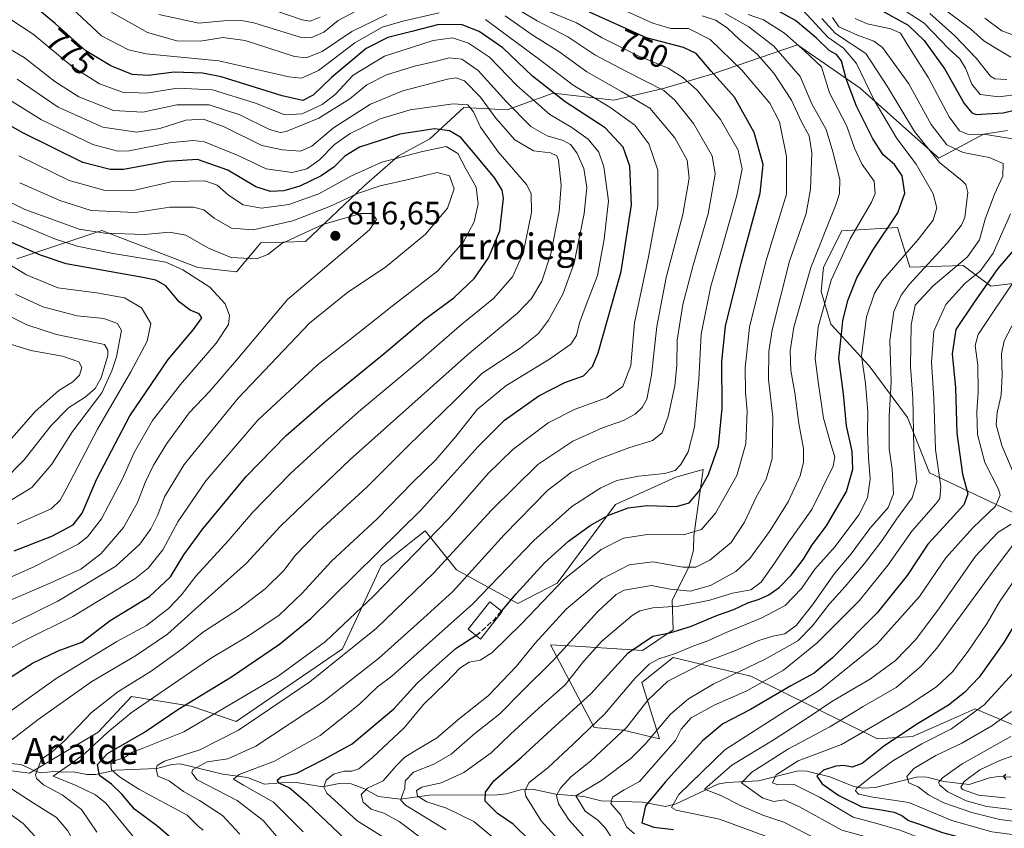
# Model space of a CAD drawing. Units: metres. Extents: x 593204 to 596627, y 4773024 to 4775384.
# Drawn here: x 595107 to 595412, y 4773151 to 4773401 of the extents above; entities that cross this region are included whole.
import ezdxf
from ezdxf.enums import TextEntityAlignment as Align

# ---------------------------------------------------------------- set-up
doc = ezdxf.new("R2010")
doc.units = ezdxf.units.M
doc.header["$MEASUREMENT"] = 0
doc.linetypes.add('DGN Style 3', pattern=[2.307223, 1.648017, -0.659207])
for name, color, linetype, lineweight in [('Arbolado forestal CxS', 92, 'Continuous', 0), ('Corriente natural lineal', 142, 'Continuous', 13), ('Curva de nivel maestra', 30, 'Continuous', 30), ('Curva de nivel maestra oculto', 30, 'DGN Style 3', 30), ('Curva de nivel normal', 30, 'Continuous', 0), ('Edificación Cxs', 1, 'Continuous', 13), ('Punto de cota en terreno', 7, 'Continuous', 0), ('Rótulo de curva de nivel directora', 7, 'Continuous', 0), ('Rótulo de punto de cota en terreno', 7, 'Continuous', 0), ('Texto cartográfico', 7, 'Continuous', 0)]:
    doc.layers.add(name, color=color, linetype=linetype, lineweight=lineweight)
doc.styles.add('Style-Arial', font='txt')

# ---------------------------------------------------------------- blocks, each defined once
blk = doc.blocks.new('5PATER')
at = {"layer": 'Punto de cota en terreno', "linetype": 'Continuous', "lineweight": 0}
h = blk.add_hatch(color=51, dxfattribs=at)
edge = h.paths.add_edge_path()
edge.add_ellipse((0, 0), major_axis=(-0.11, -0.111), ratio=0.999422, start_angle=0, end_angle=360)

msp = doc.modelspace()

# ---------------------------------------------------------------- linework, layer by layer
at = {"layer": 'Arbolado forestal CxS', "color": 92, "linetype": 'Continuous', "lineweight": 0}
for points in [[(595419.5929, 4773363.1603, 706.3693), (595405.3909, 4773365.4025, 702.644), (595391.6011, 4773357.9889, 713.0626), (595367.2693, 4773379.6039, 721.8861), (595347.8349, 4773393.0581, 731.0047), (595321.6729, 4773384.0883, 749.5889), (595306.7233, 4773379.6031, 759.8889), (595291.0261, 4773375.8657, 767.1733), (595272.3393, 4773378.1079, 774.1049), (595258.1371, 4773372.8753, 785.9178), (595244.6823, 4773373.6227, 795.2129), (595234.2175, 4773363.9055, 800.9147), (595224.5003, 4773358.6731, 803.411), (595213.7745, 4773349.2857, 807.1397), (595195.6925, 4773332.1545, 815.2074), (595181.8937, 4773331.7637, 811.5896), (595174.4189, 4773322.7941, 815.8315), (595162.4839, 4773324.2035, 817.9175), (595132.7595, 4773335.6409, 812.7369), (595106.5369, 4773326.8835, 826.4734)], [(595106.5369, 4773326.8835, 826.4734), (595132.7595, 4773335.6409, 812.7369), (595162.4839, 4773324.2035, 817.9175), (595174.4189, 4773322.7941, 815.8315), (595181.8937, 4773331.7637, 811.5896), (595195.6925, 4773332.1545, 815.2074), (595213.7745, 4773349.2857, 807.1397), (595224.5003, 4773358.6731, 803.411), (595234.2175, 4773363.9055, 800.9147), (595244.6823, 4773373.6227, 795.2129), (595258.1371, 4773372.8753, 785.9178), (595272.3393, 4773378.1079, 774.1049), (595291.0261, 4773375.8657, 767.1733), (595306.7233, 4773379.6031, 759.8889), (595321.6729, 4773384.0883, 749.5889), (595347.8349, 4773393.0581, 731.0047), (595367.2693, 4773379.6039, 721.8861), (595391.6011, 4773357.9889, 713.0626), (595405.3909, 4773365.4025, 702.644), (595419.5929, 4773363.1603, 706.3693)], [(595419.5929, 4773363.1603, 706.3693), (595405.3909, 4773365.4025, 702.644), (595391.6011, 4773357.9889, 713.0626), (595367.2693, 4773379.6039, 721.8861), (595347.8349, 4773393.0581, 731.0047), (595321.6729, 4773384.0883, 749.5889), (595306.7233, 4773379.6031, 759.8889), (595291.0261, 4773375.8657, 767.1733), (595272.3393, 4773378.1079, 774.1049), (595258.1371, 4773372.8753, 785.9178), (595244.6823, 4773373.6227, 795.2129), (595234.2175, 4773363.9055, 800.9147), (595224.5003, 4773358.6731, 803.411), (595213.7745, 4773349.2857, 807.1397), (595195.6925, 4773332.1545, 815.2074), (595181.8937, 4773331.7637, 811.5896), (595174.4189, 4773322.7941, 815.8315), (595162.4839, 4773324.2035, 817.9175), (595132.7595, 4773335.6409, 812.7369), (595106.5369, 4773326.8835, 826.4734)], [(595415.1527, 4773248.0357, 692.2845), (595388.6273, 4773260.6473, 707.3974), (595381.8963, 4773277.7833, 712.143), (595370.0585, 4773293.7909, 719.0206), (595358.1713, 4773306.6589, 728.6836), (595355.1487, 4773316.7877, 732.3059), (595355.9015, 4773324.3075, 733.3187), (595361.6205, 4773335.4907, 733.298), (595378.7529, 4773336.5617, 725.0363), (595382.6227, 4773324.2569, 718.6913), (595399.0963, 4773324.7773, 710.9084), (595407.6621, 4773318.3493, 700.6453), (595473.6371, 4773326.3391, 665.1987)], [(595473.6371, 4773326.3391, 665.1987), (595407.6621, 4773318.3493, 700.6453), (595399.0963, 4773324.7773, 710.9084), (595382.6227, 4773324.2569, 718.6913), (595378.7529, 4773336.5617, 725.0363), (595361.6205, 4773335.4907, 733.298), (595355.9015, 4773324.3075, 733.3187), (595355.1487, 4773316.7877, 732.3059), (595358.1713, 4773306.6589, 728.6836), (595370.0585, 4773293.7909, 719.0206), (595381.8963, 4773277.7833, 712.143), (595388.6273, 4773260.6473, 707.3974), (595415.1527, 4773248.0357, 692.2845)], [(595415.1527, 4773248.0357, 692.2845), (595388.6273, 4773260.6473, 707.3974), (595381.8963, 4773277.7833, 712.143), (595370.0585, 4773293.7909, 719.0206), (595358.1713, 4773306.6589, 728.6836), (595355.1487, 4773316.7877, 732.3059), (595355.9015, 4773324.3075, 733.3187), (595361.6205, 4773335.4907, 733.298), (595378.7529, 4773336.5617, 725.0363), (595382.6227, 4773324.2569, 718.6913), (595399.0963, 4773324.7773, 710.9084), (595407.6621, 4773318.3493, 700.6453), (595473.6371, 4773326.3391, 665.1987)], [(595073.5857, 4773172.5379, 796.1437), (595110.4145, 4773167.8315, 785.2784), (595131.6077, 4773180.4857, 782.2914), (595141.9599, 4773191.5315, 783.9761), (595160.3639, 4773188.5501, 775.7144), (595174.2875, 4773183.7981, 768.4091), (595207.1659, 4773206.2773, 768.0245), (595219.1749, 4773231.8535, 774.521), (595228.4653, 4773239.2889, 773.4633), (595232.7335, 4773242.7045, 773.3755), (595242.4173, 4773230.6917, 763.8171), (595261.3987, 4773220.2289, 750.051), (595273.5717, 4773226.5073, 746.9394), (595291.6131, 4773250.8433, 752.5642), (595310.2075, 4773259.3693, 755.1873), (595318.7295, 4773261.6947, 752.9173), (595315.7915, 4773241.1405, 745.7887), (595315.7235, 4773236.7435, 743.5413), (595314.3725, 4773231.7515, 741.0555), (595309.1185, 4773221.2047, 733.6518), (595309.4323, 4773212.0917, 726.8049), (595299.9691, 4773205.7307, 724.6831), (595279.2177, 4773207.0533, 735.3871), (595275.4185, 4773207.2431, 737.3945), (595271.4699, 4773207.4401, 739.2908), (595285.0275, 4773181.8645, 721.3909), (595293.9379, 4773181.0895, 717.0608), (595305.1709, 4773178.3767, 710.0385), (595299.7479, 4773195.8155, 719.6731), (595309.4321, 4773203.5657, 720.8613), (595326.5383, 4773199.4255, 712.6182), (595333.4495, 4773197.7529, 709.5297), (595372.5739, 4773178.3775, 679.1265), (595383.4213, 4773179.1527, 674.5933), (595395.3445, 4773184.4013, 673.8576), (595399.1035, 4773186.0563, 673.4181), (595402.7893, 4773187.6791, 672.7546), (595422.1575, 4773179.5411, 658.6591)], [(595422.1575, 4773179.5411, 658.6591), (595402.7893, 4773187.6791, 672.7546), (595399.1035, 4773186.0563, 673.4181), (595395.3445, 4773184.4013, 673.8576), (595383.4213, 4773179.1527, 674.5933), (595372.5739, 4773178.3775, 679.1265), (595333.4495, 4773197.7529, 709.5297), (595326.5383, 4773199.4255, 712.6182), (595309.4321, 4773203.5657, 720.8613), (595299.7479, 4773195.8155, 719.6731), (595305.1709, 4773178.3767, 710.0385), (595293.9379, 4773181.0895, 717.0608), (595285.0275, 4773181.8645, 721.3909), (595271.4699, 4773207.4401, 739.2908), (595275.4185, 4773207.2431, 737.3945), (595279.2177, 4773207.0533, 735.3871), (595299.9691, 4773205.7307, 724.6831), (595309.4323, 4773212.0917, 726.8049), (595309.1185, 4773221.2047, 733.6518), (595314.3725, 4773231.7515, 741.0555), (595315.7235, 4773236.7435, 743.5413), (595315.7915, 4773241.1405, 745.7887), (595318.7295, 4773261.6947, 752.9173), (595310.2075, 4773259.3693, 755.1873), (595291.6131, 4773250.8433, 752.5642), (595273.5717, 4773226.5073, 746.9394), (595261.3987, 4773220.2289, 750.051), (595242.4173, 4773230.6917, 763.8171), (595232.7335, 4773242.7045, 773.3755), (595228.4653, 4773239.2889, 773.4633), (595219.1749, 4773231.8535, 774.521), (595207.1659, 4773206.2773, 768.0245), (595174.2875, 4773183.7981, 768.4091), (595160.3639, 4773188.5501, 775.7144), (595141.9599, 4773191.5315, 783.9761), (595131.6077, 4773180.4857, 782.2914), (595110.4145, 4773167.8315, 785.2784), (595073.5857, 4773172.5379, 796.1437)], [(595073.5857, 4773172.5379, 796.1437), (595110.4145, 4773167.8315, 785.2784), (595131.6077, 4773180.4857, 782.2914), (595141.9599, 4773191.5315, 783.9761), (595160.3639, 4773188.5501, 775.7144), (595174.2875, 4773183.7981, 768.4091), (595207.1659, 4773206.2773, 768.0245), (595219.1749, 4773231.8535, 774.521), (595228.4653, 4773239.2889, 773.4633), (595232.7335, 4773242.7045, 773.3755), (595242.4173, 4773230.6917, 763.8171), (595261.3987, 4773220.2289, 750.051), (595273.5717, 4773226.5073, 746.9394), (595291.6131, 4773250.8433, 752.5642), (595310.2075, 4773259.3693, 755.1873), (595318.7295, 4773261.6947, 752.9173), (595315.7915, 4773241.1405, 745.7887), (595315.7235, 4773236.7435, 743.5413), (595314.3725, 4773231.7515, 741.0555), (595309.1185, 4773221.2047, 733.6518), (595309.4323, 4773212.0917, 726.8049), (595299.9691, 4773205.7307, 724.6831), (595279.2177, 4773207.0533, 735.3871), (595275.4185, 4773207.2431, 737.3945), (595271.4699, 4773207.4401, 739.2908), (595285.0275, 4773181.8645, 721.3909), (595293.9379, 4773181.0895, 717.0608), (595305.1709, 4773178.3767, 710.0385), (595299.7479, 4773195.8155, 719.6731), (595309.4321, 4773203.5657, 720.8613), (595326.5383, 4773199.4255, 712.6182), (595333.4495, 4773197.7529, 709.5297), (595372.5739, 4773178.3775, 679.1265), (595383.4213, 4773179.1527, 674.5933), (595395.3445, 4773184.4013, 673.8576), (595399.1035, 4773186.0563, 673.4181), (595402.7893, 4773187.6791, 672.7546), (595422.1575, 4773179.5411, 658.6591)]]:
    msp.add_polyline3d(points, dxfattribs=at)
at = {"layer": 'Corriente natural lineal', "color": 142, "linetype": 'Continuous', "lineweight": 13}
msp.add_polyline3d([(595096.1805, 4773171.4685, 789.9489), (595107.8021, 4773170.4497, 786.9609), (595112.4823, 4773168.2955, 784.6891), (595114.0519, 4773167.8851, 783.7947), (595117.9689, 4773168.2829, 782.2611), (595120.9875, 4773168.0545, 781.0031), (595124.0281, 4773168.2427, 779.9874), (595128.1351, 4773167.4145, 777.8948), (595130.9027, 4773167.3509, 776.1105), (595137.1019, 4773168.7065, 771.1995), (595149.8139, 4773169.2413, 766.664), (595154.4637, 4773170.5133, 765.6478), (595157.0141, 4773170.6621, 764.1935), (595170.1769, 4773167.4243, 757.8869), (595177.7775, 4773166.4601, 756.1955), (595183.0743, 4773164.3939, 753.2075), (595188.0783, 4773164.8393, 751.9823), (595192.9511, 4773164.8655, 750.5858), (595201.0147, 4773163.5731, 745.6217), (595206.1729, 4773164.5723, 744.8), (595209.8593, 4773164.5173, 743.9469), (595213.9601, 4773162.9237, 741.7202), (595218.3503, 4773160.5215, 739.5368), (595225.1383, 4773159.7675, 736.2763), (595233.9905, 4773160.9275, 730.7481), (595254.9699, 4773161.1089, 724.2509), (595257.8419, 4773161.4361, 723.0004), (595262.1747, 4773162.6061, 721.2346), (595265.9557, 4773162.8107, 719.6606), (595273.1105, 4773161.3131, 716.3889), (595281.8207, 4773160.5737, 711.3158), (595287.1113, 4773159.2593, 707.9209), (595299.9499, 4773158.7659, 702.0324), (595307.0175, 4773157.4735, 697.5505), (595310.3693, 4773158.2697, 695.8414), (595323.2627, 4773164.3571, 690.3435), (595326.0577, 4773164.8593, 688.7148), (595335.8327, 4773165.4365, 684.1273), (595348.1077, 4773168.4999, 679.0781), (595350.7935, 4773168.3667, 677.6751), (595357.8355, 4773166.6353, 674.7066), (595365.2761, 4773163.6157, 671.9138), (595368.0447, 4773163.1563, 671.0901), (595371.8293, 4773163.3515, 669.6672), (595385.0717, 4773166.6723, 664.8872), (595387.8599, 4773166.5679, 663.5985), (595393.1097, 4773165.2425, 661.1712), (595400.9729, 4773164.2681, 655.9211), (595407.2757, 4773166.3283, 653.6673), (595410.0377, 4773166.7747, 652.8754), (595413.8269, 4773166.5879, 651.6721)], dxfattribs=at)
at = {"layer": 'Curva de nivel maestra', "color": 30, "linetype": 'Continuous', "lineweight": 30, "flags": 128}
for points, elevation in [([(595158.08, 4773144.2401), (595150.11, 4773151.2801), (595142.92, 4773156.6401), (595138.99, 4773161.2801), (595135.76, 4773164.4101), (595132, 4773167.1001), (595131.39, 4773170.4901), (595134.5, 4773173.8301), (595145.95, 4773180.4901), (595156.29, 4773187.5201), (595172.84, 4773197.6101), (595187.71, 4773207.6501), (595197.35, 4773215.6101), (595231.51, 4773249.1801), (595249.11, 4773268.8301), (595257.3, 4773276.9401), (595267.84, 4773284.4701), (595275.88, 4773288.5601), (595281.65, 4773290.6501), (595284.51, 4773293.5501), (595286.28, 4773297.8101), (595293.31, 4773322.9701), (595296.53, 4773343.5201), (595295.99, 4773355.5101), (595293.98, 4773361.3501), (595288.37, 4773367.4001), (595276, 4773375.3701), (595265.94, 4773383.3101), (595256.72, 4773392.0901), (595249.45, 4773397.1501), (595244.15, 4773399.1801), (595237, 4773399.3101), (595228.64, 4773397.1001), (595221.25, 4773395.3401), (595214.55, 4773391.9101), (595203.75, 4773382.9401), (595198.11, 4773377.4501), (595194.95, 4773375.8501), (595188.54, 4773377.2201), (595169.62, 4773383.1501), (595163.86, 4773384.2301), (595155.17, 4773384.5401), (595147.14, 4773383.5001), (595142.15, 4773383.8501), (595135.54, 4773386.4901), (595127.83, 4773391.2101), (595118.32, 4773399.6701), (595105.63, 4773410.2201)], 775), ([(595370.08, 4773405.7201), (595382.08, 4773399.1301), (595387.04, 4773394.3401), (595393.41, 4773385.5401), (595399.36, 4773374.9101), (595401.72, 4773371.9501), (595403.12, 4773371.4901), (595411.45, 4773371.9801), (595423.97, 4773374.9701)], 700), ([(595270.12, 4773142.0501), (595259.91, 4773152.0501), (595255.15, 4773155.3501), (595251.3, 4773159.1001), (595251.42, 4773161.9101), (595254, 4773165.3601), (595262.39, 4773172.6501), (595271.87, 4773181.4101), (595283.92, 4773192.3401), (595295.46, 4773204.9501), (595303.12, 4773210.1701), (595308.41, 4773211.1701), (595314.8, 4773213.0901), (595323.12, 4773216.6201), (595328.22, 4773218.4201), (595332.51, 4773220.4701), (595336.02, 4773221.5601), (595339.01, 4773222.9401), (595342.2, 4773225.2501), (595345.9, 4773229.0601), (595349.73, 4773233.9701), (595352.45, 4773238.4301), (595356.79, 4773244.2601), (595362.97, 4773254.9001), (595365.02, 4773261.7801), (595364.77, 4773267.3401), (595363.03, 4773275.1501), (595362.07, 4773285.1301), (595360.68, 4773296.0001), (595361.45, 4773303.5701), (595361.92, 4773307.6201), (595363.46, 4773313.9201), (595366.26, 4773320.9301), (595371.18, 4773329.4901), (595378.92, 4773341.0701), (595381, 4773347.2001), (595380.18, 4773352.5501), (595377.84, 4773355.9901), (595374.4, 4773359.0101), (595371.14, 4773363.9501), (595366.06, 4773374.1001), (595362.88, 4773382.4901), (595361.44, 4773388.0601), (595359.97, 4773390.0601), (595357.63, 4773391.2301), (595353.67, 4773395.1901), (595347.24, 4773400.5401), (595340.1, 4773404.4201)], 725), ([(595256.4055, 4773217.9429), (595260.85, 4773223.2901), (595269.6, 4773232.8001), (595277.01, 4773239.4801), (595283.78, 4773244.4001), (595289.25, 4773247.5001), (595295.55, 4773249.8701), (595301.41, 4773250.5501), (595310.44, 4773250.2701), (595314.35, 4773251.4101), (595317.36, 4773254.9201), (595320.32, 4773260.1501), (595323.48, 4773269.0201), (595324.59, 4773280.6301), (595324.44, 4773295.0701), (595325.64, 4773305.9901), (595330.4, 4773325.5401), (595336.32, 4773347.1301), (595337.29, 4773355.9801), (595334.47, 4773365.8901), (595328.42, 4773376.7901), (595321.14, 4773384.8901), (595316.52, 4773390.3001), (595312.58, 4773392.1901), (595301.15, 4773395.2101), (595283.55, 4773403.1701)], 750), ([(595099.84, 4773194.4501), (595111.32, 4773201.8201), (595119.3, 4773205.6201), (595126.58, 4773208.3001), (595135.38, 4773214.9801), (595147.54, 4773222.3901), (595153.98, 4773228.5001), (595158.08, 4773235.2801), (595163.97, 4773243.3001), (595177.44, 4773259.5101), (595189.76, 4773272.1601), (595201.64, 4773282.5201), (595220.11, 4773297.6101), (595232.59, 4773308.1801), (595241.6, 4773314.8201), (595247.95, 4773320.8201), (595252.29, 4773327.1501), (595255.81, 4773335.4901), (595257.01, 4773345.6101), (595256.54, 4773348.0401), (595254.33, 4773351.7601), (595248.75, 4773358.4501), (595243.81, 4773364.4101), (595240.25, 4773366.4401), (595235.59, 4773367.0601), (595224.88, 4773365.3701), (595212.49, 4773361.3301), (595207.92, 4773358.6401), (595204.47, 4773355.1901), (595200.54, 4773352.4901), (595194.04, 4773349.3001), (595189.05, 4773347.8601), (595184.93, 4773347.6301), (595180.38, 4773349.1601), (595171.7, 4773354.2801), (595162.38, 4773357.5401), (595152.88, 4773356.9101), (595139.5, 4773354.4301), (595135.36, 4773354.4701), (595126.88, 4773356.6601), (595108.31, 4773365.7801), (595083.14, 4773380.0801)], 800), ([(595105.64, 4773236.5501), (595117.3, 4773241.0901), (595123.94, 4773244.5501), (595126.64, 4773248.1501), (595131.26, 4773258.8201), (595141.38, 4773278.2501), (595153.27, 4773295.7201), (595161.14, 4773304.9501), (595163.71, 4773308.5801), (595162.84, 4773309.8801), (595160.04, 4773310.9301), (595156.65, 4773313.5501), (595152.59, 4773318.4501), (595149.42, 4773320.2801), (595145.45, 4773321.0201), (595121.79, 4773325.2701), (595113.79, 4773327.9401), (595095.92, 4773335.8601)], 825), ([(595415.54, 4773330.5401), (595409.79, 4773323.8201), (595402.52, 4773313.4901), (595396.79, 4773305.0201), (595395.7, 4773297.4601), (595396.72, 4773286.9801), (595397.16, 4773272.9801), (595398.92, 4773260.3001), (595400.49, 4773254.1701), (595399.26, 4773250.7801), (595394.12, 4773245.0501), (595388.12, 4773238.6101), (595381.79, 4773228.9401), (595372.45, 4773217.3901), (595358.72, 4773203.4501), (595353.04, 4773198.6701), (595345.79, 4773194.8301), (595333.3, 4773187.4201), (595324.79, 4773183.0401), (595318.45, 4773177.7801), (595306.91, 4773164.9901), (595300.83, 4773157.6501), (595299.73, 4773152.4301), (595303.47, 4773151.0401), (595309.51, 4773150.3701)], 700), ([(595420.41, 4773222.7501), (595411.66, 4773208.1901), (595404, 4773197.4701), (595399.48, 4773192.6901), (595394.58, 4773188.8301), (595385.01, 4773183.0801), (595374.59, 4773176.1601), (595367.89, 4773170.8001), (595364.73, 4773169.6801), (595362.23, 4773170.1201), (595359.7, 4773169.9401), (595355.95, 4773168.7001), (595353.83, 4773166.8201), (595355.46, 4773164.5001), (595360.61, 4773160.8501), (595367.74, 4773157.3901), (595373.77, 4773156.4401), (595377.8, 4773155.7201), (595380.17, 4773154.6801), (595382.19, 4773153.1901), (595384.94, 4773152.1901), (595392.67, 4773149.3901), (595406.59, 4773145.7401), (595416.68, 4773144.2001)], 675), ([(595209.84, 4773145.5701), (595196.46, 4773158.2901), (595190.69, 4773163.2701), (595187.59, 4773164.7301), (595187, 4773165.6601), (595188.19, 4773166.6101), (595193.02, 4773167.8101), (595201.52, 4773172.1501), (595210.17, 4773176.8201), (595223.03, 4773187.6801), (595230.27, 4773195.6001), (595236.18, 4773201.0201), (595242.34, 4773206.4901), (595248.4425, 4773210.3849)], 750), ([(595412.38, 4773165.8701), (595411.57, 4773166.8601), (595412.33, 4773167.4801)], 650)]:
    msp.add_lwpolyline(points, dxfattribs=dict(at, elevation=elevation))
at = {"layer": 'Curva de nivel maestra oculto', "color": 30, "linetype": 'DGN Style 3', "lineweight": 30, "elevation": 750, "flags": 128}
msp.add_lwpolyline([(595248.4425, 4773210.3849), (595249.14, 4773210.8301), (595254.4, 4773215.5301), (595256.4055, 4773217.9429)], dxfattribs=at)
at = {"layer": 'Curva de nivel normal', "color": 30, "linetype": 'Continuous', "lineweight": 0, "flags": 128}
for points, elevation in [([(595187.94, 4773146.98), (595182.63, 4773153.16), (595174.59, 4773159.29), (595162.28, 4773165.75), (595160.57, 4773167.92), (595160.77, 4773168.86), (595165.29, 4773171.28), (595171.72, 4773172.2), (595180.42, 4773176.14), (595201.27, 4773189.92), (595218.3, 4773203.23), (595232.25, 4773215.75), (595241.28, 4773223.98), (595257.15, 4773241.51), (595270.64, 4773255.26), (595277.95, 4773260.88), (595286.3, 4773264.92), (595295.67, 4773268.4), (595303.02, 4773270.7), (595306.03, 4773273.06), (595307.88, 4773278.13), (595309.95, 4773287.58), (595310.57, 4773293.91), (595310.7, 4773301.69), (595312.46, 4773312.67), (595315.57, 4773324.9), (595320.21, 4773340.8), (595322.43, 4773353), (595321.46, 4773358.71), (595315.7, 4773368.73), (595309.97, 4773375.92), (595306.54, 4773378.91), (595294.83, 4773384.86), (595285.2, 4773389.9), (595276.84, 4773395.54), (595267.39, 4773400.45), (595257.26, 4773406.4)], 760), ([(595288.71, 4773406.18), (595303.11, 4773399.69), (595308.7, 4773398.1), (595314.12, 4773398.04), (595320.89, 4773394.68), (595330.62, 4773385.18), (595339.27, 4773374.97), (595342.31, 4773369.21), (595344.43, 4773358.51), (595344.5, 4773346.82), (595338.07, 4773325.97), (595333.06, 4773305.68), (595331.66, 4773293.16), (595331.76, 4773285.54), (595332.26, 4773279.71), (595331.93, 4773269.63), (595329.09, 4773259.79), (595322.56, 4773248.22), (595318.23, 4773243.11), (595312.6, 4773241.45), (595301.47, 4773241.58), (595294.07, 4773240.5), (595287.11, 4773237), (595275.72, 4773227.76), (595262.51, 4773213.97), (595253.38, 4773205), (595249.79, 4773202.73), (595246.36, 4773202.07), (595243.42, 4773200.3), (595239.22, 4773195.77), (595232.18, 4773189.06), (595226.2, 4773181.82), (595216.37, 4773172.5), (595212.19, 4773169.1), (595210.1, 4773168.39), (595207.7, 4773168.42), (595204.43, 4773167.48), (595202.09, 4773165.66), (595201.39, 4773163.47), (595202.35, 4773161.57), (595211.76, 4773153.09), (595221.78, 4773146.74)], 745), ([(595391.54, 4773405.24), (595401.33, 4773397.98), (595405.46, 4773394.31), (595408.64, 4773392.28), (595413.84, 4773389.19)], 685), ([(595142.98, 4773147.62), (595134, 4773158.48), (595130.78, 4773161.08), (595124.79, 4773163.95), (595117.71, 4773166.82), (595123.19, 4773170.65), (595127.54, 4773173.82), (595134.61, 4773180.49), (595141.87, 4773186.44), (595150.42, 4773192.29), (595166.33, 4773203.29), (595178.09, 4773210.24), (595187.55, 4773216.68), (595194.76, 4773223.43), (595203.66, 4773233.25), (595217.88, 4773246.43), (595228.94, 4773257.76), (595236.04, 4773264.72), (595242.22, 4773271.92), (595248.84, 4773280.29), (595257.72, 4773287.55), (595271.2, 4773295.84), (595277.74, 4773300.49), (595279.55, 4773303.17), (595280.43, 4773307.05), (595282.55, 4773312.63), (595286.07, 4773321.65), (595288.08, 4773332.9), (595289.43, 4773344.82), (595288.03, 4773355.27), (595286.4, 4773359.82), (595283.16, 4773363.86), (595278.12, 4773367.49), (595271.24, 4773371.51), (595266.21, 4773375.86), (595261.07, 4773380.46), (595252.6, 4773389.16), (595246.18, 4773393.53), (595241.2, 4773395.15), (595235.22, 4773394.37), (595220.12, 4773389.51), (595210.5, 4773383.64), (595204.9, 4773377.66), (595200.89, 4773374.55), (595194.72, 4773371.7), (595189.33, 4773371.33), (595180.29, 4773374.94), (595167, 4773379.09), (595156.12, 4773379.64), (595146.63, 4773378.1), (595139.17, 4773378.34), (595132, 4773381), (595123.57, 4773386.28), (595111.59, 4773396.32), (595098.26, 4773404.97)], 780), ([(595237.1, 4773402.95), (595225.79, 4773400.3), (595219.41, 4773398.52), (595210.96, 4773393.65), (595199.75, 4773385.04), (595194.46, 4773382.72), (595190.56, 4773383.16), (595168.93, 4773388.08), (595146.52, 4773390.25), (595141.01, 4773391.51), (595132.62, 4773395.8), (595123.55, 4773404.28)], 770), ([(595220.88, 4773402.45), (595210.12, 4773397.18), (595200.92, 4773391.01), (595195.91, 4773389.04), (595192.32, 4773389.39), (595177.05, 4773394.32), (595170.14, 4773395.32), (595163.24, 4773394.14), (595155.95, 4773394.3), (595146.91, 4773396.84), (595133.93, 4773404.14)], 765), ([(595213.07, 4773404.32), (595205.86, 4773400.56), (595201.45, 4773396.94), (595197.35, 4773395.18), (595194.05, 4773395.36), (595179.79, 4773399.82), (595175.96, 4773400.59), (595170.45, 4773400.47), (595162.79, 4773399.7), (595150.36, 4773402.42)], 760), ([(595194.98, 4773149.68), (595185.89, 4773158.8), (595176.56, 4773164.1), (595173.52, 4773165.93), (595175.28, 4773167.35), (595186.16, 4773171.49), (595200.26, 4773179.39), (595212.47, 4773189.09), (595217.99, 4773194.44), (595222.42, 4773197.78), (595230.3, 4773204.82), (595247.51, 4773220.12), (595266.3, 4773239.72), (595278.12, 4773250.28), (595287.02, 4773256.04), (595292.04, 4773258.24), (595298.68, 4773259.61), (595306.79, 4773260.44), (595310.03, 4773261.38), (595311.78, 4773263.23), (595314.07, 4773267.15), (595316.01, 4773274.74), (595317.36, 4773289.51), (595318.12, 4773303.58), (595321.02, 4773318.41), (595324.58, 4773330.34), (595329.11, 4773346.41), (595330.72, 4773354.65), (595329.48, 4773360.46), (595324.02, 4773369.98), (595316.83, 4773378.97), (595312.46, 4773382.92), (595307.84, 4773385.8), (595298.65, 4773389.64), (595287.45, 4773395.14), (595279.58, 4773399.83), (595271.28, 4773403.2)], 755), ([(595200.24, 4773401.59), (595197.17, 4773400.32), (595194.68, 4773400.76), (595182.64, 4773404.92)], 755), ([(595239.1, 4773150.25), (595226.65, 4773157.93), (595225.25, 4773159.42), (595225.75, 4773161.23), (595226.46, 4773163.03), (595226.54, 4773165.46), (595229.12, 4773168.07), (595235.45, 4773170.58), (595240.79, 4773173.69), (595248.12, 4773180.09), (595255.78, 4773186.09), (595262.57, 4773192.98), (595272.38, 4773202.73), (595286.15, 4773217.8), (595291.82, 4773223.07), (595294.25, 4773224.34), (595302.76, 4773225.86), (595308.53, 4773224.7), (595314.67, 4773224.04), (595320.93, 4773225.81), (595328.84, 4773230.2), (595333.13, 4773234.15), (595339.23, 4773242.49), (595344.99, 4773251.71), (595348.7, 4773259.69), (595349.71, 4773263.97), (595349.71, 4773268.17), (595348.26, 4773275.96), (595347.02, 4773285.39), (595345.84, 4773292.3), (595345.62, 4773298.4), (595346.75, 4773305.66), (595352, 4773324.19), (595359.67, 4773343.56), (595360.87, 4773347.03), (595360.96, 4773351.41), (595358.82, 4773359.98), (595356.77, 4773366.86), (595352.28, 4773374.75), (595348.65, 4773383.28), (595340.54, 4773392.66), (595332.82, 4773398.61), (595325.53, 4773402.69)], 735), ([(595255.19, 4773146.68), (595247.82, 4773152.83), (595239.32, 4773156.98), (595233.29, 4773158.89), (595230.39, 4773160.65), (595230.02, 4773162.39), (595231.72, 4773163.42), (595237.64, 4773164.76), (595244.73, 4773168.03), (595253.12, 4773174.09), (595259.12, 4773179.89), (595267.85, 4773187.89), (595275.98, 4773195.08), (595281.66, 4773202.3), (595287.4, 4773208.62), (595296.79, 4773216.56), (595299.1, 4773217.98), (595303.12, 4773218.92), (595311.12, 4773219.39), (595316.12, 4773220.32), (595320.79, 4773221.26), (595327.79, 4773223.41), (595333.45, 4773224.46), (595336.61, 4773226.87), (595340.8, 4773232.69), (595345.17, 4773239.35), (595352.3, 4773249.28), (595358.94, 4773262.7), (595359.39, 4773265.57), (595358.2, 4773269.53), (595355.86, 4773277.54), (595354.34, 4773288.12), (595353.29, 4773295.99), (595354.27, 4773305.67), (595358.3, 4773320.21), (595364.15, 4773333), (595370.79, 4773344.41), (595371.84, 4773347.03), (595371.62, 4773350.84), (595367.88, 4773355.97), (595365.47, 4773361.03), (595363.1, 4773367.85), (595357.79, 4773378.18), (595355.26, 4773386.19), (595350.14, 4773391.08), (595343.88, 4773396.62), (595337.35, 4773400.73), (595332.64, 4773402.45)], 730), ([(595349.36, 4773403.87), (595357.24, 4773395.43), (595362.06, 4773392.03), (595366.07, 4773387.27), (595371.6, 4773375.87), (595378.62, 4773364.04), (595384.53, 4773356.08), (595389.76, 4773346.94), (595390.93, 4773342.59), (595389.78, 4773338.82), (595385.13, 4773332.86), (595374.11, 4773320.12), (595371.69, 4773316.23), (595369.21, 4773308.94), (595367.69, 4773296.89), (595368.87, 4773288.25), (595369.61, 4773279.48), (595369.47, 4773273.24), (595369.78, 4773265.36), (595370.29, 4773258.74), (595369.54, 4773252.9), (595366.86, 4773247.72), (595359.51, 4773237.9), (595353.25, 4773230.82), (595349.1, 4773224.89), (595344, 4773219.64), (595336.79, 4773215.78), (595325.8, 4773211.32), (595320.12, 4773208.66), (595315.79, 4773207.14), (595310.18, 4773204.74), (595305.03, 4773203.15), (595301.97, 4773201.48), (595297.6, 4773197.03), (595288.24, 4773186.04), (595278.51, 4773176.79), (595270.65, 4773169.46), (595264.88, 4773164.94), (595263.58, 4773162.37), (595263.91, 4773160.64), (595268.62, 4773153), (595275.95, 4773145.04)], 720), ([(595381.12, 4773403.49), (595387, 4773399.7), (595394.57, 4773391.92), (595398.06, 4773388.68), (595399.77, 4773385.78), (595401.73, 4773380.86), (595404.38, 4773377.7), (595410.08, 4773376.9), (595422.66, 4773378.61)], 695), ([(595388.76, 4773402.68), (595396.53, 4773395.8), (595403.11, 4773388.87), (595407.55, 4773383.35), (595408.86, 4773382.51), (595412.59, 4773382.29)], 690), ([(595164.13, 4773150.17), (595162.43, 4773151.46), (595160.82, 4773153.19), (595159.2, 4773154.83), (595144.17, 4773162.87), (595138.2, 4773166.68), (595135.81, 4773168.78), (595135.52, 4773170.61), (595136.66, 4773171.57), (595139.79, 4773172.61), (595142.12, 4773174.25), (595145.28, 4773175.45), (595158.17, 4773180.58), (595187.33, 4773197.82), (595201.92, 4773208.49), (595216.76, 4773222.49), (595229.69, 4773235.82), (595240.01, 4773246.49), (595252.23, 4773260.49), (595259.9, 4773267.92), (595270.82, 4773276.1), (595279.12, 4773280.32), (595288.77, 4773283.82), (595293.86, 4773287.35), (595296.32, 4773293.88), (595297.5, 4773307.08), (595301.8, 4773327.5), (595304.67, 4773343.18), (595304.71, 4773354.31), (595301.94, 4773362.36), (595297.54, 4773368.23), (595289.8, 4773373.74), (595278.53, 4773380.56), (595268.1, 4773388.46), (595256.24, 4773397.3), (595251.42, 4773400.9)], 770), ([(595175.49, 4773148.95), (595170.08, 4773154.67), (595162.94, 4773159.29), (595158.03, 4773162.15), (595153.57, 4773165.46), (595150.12, 4773166.85), (595149.6, 4773169.12), (595149.9, 4773170.11), (595152.19, 4773171.52), (595163.1, 4773175.03), (595175.03, 4773181.08), (595197.1, 4773196), (595217.62, 4773212.53), (595235.46, 4773229.69), (595253.29, 4773249.11), (595267.53, 4773263.22), (595278.43, 4773270.47), (595287.6, 4773274.59), (595294.05, 4773276.85), (595297.72, 4773278.82), (595299.81, 4773280.82), (595301.23, 4773283.49), (595302.7, 4773290.83), (595304.34, 4773305.94), (595307.26, 4773321.11), (595312.4, 4773340.56), (595314.42, 4773351.84), (595313.73, 4773357.32), (595309.89, 4773364.26), (595302.24, 4773373.48), (595293.44, 4773378.63), (595282.7, 4773384.71), (595274.1, 4773391.01), (595265.87, 4773396.09), (595257.49, 4773402)], 765), ([(595233.88, 4773145.92), (595224.7, 4773152.85), (595219.92, 4773155.45), (595216.07, 4773156.7), (595213.6, 4773158.84), (595212.97, 4773161.22), (595214.87, 4773163.18), (595219.78, 4773165.37), (595223.77, 4773170.06), (595226.45, 4773172.69), (595230.45, 4773175.18), (595236.27, 4773178.57), (595243.4, 4773184.67), (595252.27, 4773191.7), (595261.03, 4773200.88), (595266.74, 4773208), (595276.35, 4773218.51), (595287.45, 4773227.87), (595295.79, 4773232.23), (595303.12, 4773233.18), (595312.45, 4773231.54), (595316.46, 4773231.45), (595320.81, 4773233.62), (595327.33, 4773239.09), (595331.44, 4773245.39), (595335.06, 4773253.17), (595338.2, 4773258.7), (595340.07, 4773264.97), (595340.22, 4773277.94), (595338.94, 4773289.49), (595339.04, 4773298.2), (595340.03, 4773304.9), (595345.41, 4773326.16), (595350.58, 4773340.82), (595351.91, 4773348.4), (595352.28, 4773359.6), (595351.42, 4773364.93), (595349.12, 4773369.19), (595346.01, 4773375.88), (595340.52, 4773384.22), (595335.41, 4773390.11), (595330.11, 4773394.47), (595326.08, 4773398.33), (595322.55, 4773400.64), (595318.34, 4773401.98)], 740), ([(595355.41, 4773401.15), (595359.63, 4773396.49), (595368.97, 4773390.34), (595375.62, 4773380.26), (595384.02, 4773366.17), (595391.82, 4773356.68), (595398.79, 4773350.92), (595399.91, 4773349.87), (595400.51, 4773347.37), (595399.6, 4773339.61), (595398.58, 4773337.24), (595394.13, 4773331.72), (595382.34, 4773318.89), (595379.89, 4773315.58), (595377.65, 4773310.54), (595376.46, 4773301.61), (595376.79, 4773288.82), (595376.17, 4773278.23), (595376.16, 4773268.13), (595377.1, 4773261.82), (595377.59, 4773254.15), (595375.92, 4773249.97), (595370.25, 4773243.43), (595364.43, 4773235.64), (595359.35, 4773229.49), (595352.53, 4773219.82), (595347.48, 4773213.44), (595343.96, 4773210.88), (595340.2, 4773210.17), (595335.89, 4773208.84), (595328.68, 4773205.69), (595319.34, 4773202.13), (595307.74, 4773196.25), (595301.61, 4773190.34), (595295.14, 4773181.98), (595283.82, 4773171.45), (595277.81, 4773166.65), (595274.56, 4773163.19), (595273.39, 4773160.83), (595273.92, 4773158.25), (595277.26, 4773153.22), (595282.66, 4773147.24)], 715), ([(595358.73, 4773401.43), (595360.69, 4773398.56), (595366.41, 4773396), (595371.48, 4773394.12), (595374.18, 4773392.22), (595382.27, 4773380.94), (595389.15, 4773368.34), (595394.03, 4773362.14), (595399.12, 4773359.77), (595407.12, 4773358.21), (595411.42, 4773356.34), (595411.37, 4773352.4), (595408.77, 4773346.88), (595405.94, 4773339.16), (595404.12, 4773332.74), (595400.42, 4773327.48), (595389.77, 4773318.46), (595384.22, 4773312.54), (595383.01, 4773306.47), (595382.84, 4773293.4), (595383.52, 4773283.89), (595383.8, 4773267.98), (595384.72, 4773257.83), (595383.3, 4773252.89), (595378.45, 4773246.36), (595373.9, 4773239.59), (595368.58, 4773232.62), (595362.63, 4773225.49), (595357.76, 4773220.11), (595352.48, 4773213.31), (595347.95, 4773208.74), (595337.83, 4773203.03), (595321.81, 4773195.35), (595314.12, 4773190.73), (595308.59, 4773185.99), (595300.79, 4773176.72), (595296.43, 4773172.43), (595287.29, 4773165.52), (595279.33, 4773160.82), (595282.25, 4773156.06), (595286.11, 4773153.29), (595288.5, 4773150.77), (595290.89, 4773147.07)], 710), ([(595365.65, 4773401.21), (595369.42, 4773399.48), (595376.74, 4773397.98), (595379.69, 4773396.66), (595381.78, 4773393.23), (595388.39, 4773382.81), (595394.71, 4773370.78), (595398, 4773366.42), (595400.45, 4773365.41), (595404.79, 4773365.28), (595412.79, 4773366.52)], 705), ([(595417.22, 4773395.04), (595411.07, 4773397.32), (595405.77, 4773401.22)], 680), ([(595131.24, 4773149.56), (595126.45, 4773156.53), (595120.46, 4773161.06), (595114.73, 4773164.15), (595112.59, 4773166.12), (595112.28, 4773167.39), (595114.12, 4773172.07), (595117.42, 4773174.4), (595121.37, 4773177.86), (595129.61, 4773186.51), (595137.73, 4773192.98), (595148.03, 4773199.35), (595157.56, 4773206.2), (595164.2, 4773211.49), (595175, 4773218.49), (595183.23, 4773224.82), (595189.08, 4773230.49), (595192.68, 4773235.15), (595199.75, 4773242.54), (595214.69, 4773256.24), (595227.47, 4773269), (595241.88, 4773283.02), (595250.31, 4773291.38), (595262.16, 4773299.24), (595267.83, 4773303.72), (595270.9, 4773307.92), (595275.3, 4773315.96), (595278.79, 4773325.49), (595281.95, 4773340.86), (595282.72, 4773348.9), (595281.85, 4773354.75), (595279.62, 4773359.66), (595277.69, 4773362.16), (595275.38, 4773363.48), (595270.44, 4773364.91), (595265.37, 4773367.74), (595257.76, 4773375.48), (595249.12, 4773385.07), (595244.12, 4773388.56), (595240.12, 4773389.03), (595235.79, 4773387.89), (595229.45, 4773386.44), (595220.83, 4773383.79), (595214.69, 4773380.65), (595209.47, 4773376.34), (595199.86, 4773370.34), (595189.79, 4773366.25), (595187.89, 4773365.86), (595184.62, 4773366.8), (595175.44, 4773371.35), (595165.95, 4773374.48), (595155.91, 4773374.42), (595145.46, 4773372.18), (595136.37, 4773372.74), (595125.61, 4773376.98), (595118.28, 4773381.65), (595108.78, 4773389.15), (595096.16, 4773396.4)], 785), ([(595104.96, 4773178.05), (595113.04, 4773184.4), (595129.63, 4773196.18), (595143.23, 4773204.07), (595153.12, 4773210.8), (595165.79, 4773222.17), (595177.48, 4773232.74), (595188, 4773244.14), (595209.59, 4773264.82), (595245.88, 4773297.15), (595261.33, 4773310.07), (595265.67, 4773314.62), (595268.84, 4773319.97), (595271.64, 4773328.39), (595274.22, 4773341.54), (595274.78, 4773349.58), (595273.98, 4773357.32), (595273.42, 4773358.69), (595271.47, 4773359.61), (595266.22, 4773360.24), (595260.51, 4773363.6), (595254.55, 4773370.33), (595249.8, 4773376.8), (595244.91, 4773381.94), (595242.25, 4773382.82), (595239.66, 4773382.36), (595225.79, 4773378.82), (595215.85, 4773374.71), (595204.41, 4773367.31), (595197.67, 4773361.65), (595194.23, 4773360.12), (595188.61, 4773360.54), (595182.24, 4773361.92), (595170.61, 4773367.68), (595164.16, 4773370.07), (595158.78, 4773369.74), (595150.7, 4773367.19), (595143.45, 4773365.97), (595133.12, 4773367.61), (595119.24, 4773373.77), (595106.61, 4773382.43)], 790), ([(595103.46, 4773186.24), (595118.63, 4773197.08), (595137.39, 4773208.52), (595146.63, 4773213.47), (595153.4, 4773218.73), (595157.37, 4773222.93), (595161.85, 4773228.68), (595171.79, 4773239.62), (595179.46, 4773248.5), (595191.13, 4773260.46), (595202.7, 4773271.05), (595212.11, 4773279.53), (595231.5, 4773295.76), (595244.09, 4773306.64), (595253.82, 4773314.6), (595259.7, 4773321.29), (595263.03, 4773328.6), (595265.58, 4773341.15), (595265.48, 4773347.03), (595264.09, 4773349.78), (595255.31, 4773359.98), (595249.84, 4773367.6), (595247.66, 4773372.33), (595245.96, 4773374.47), (595241.43, 4773374.73), (595228.06, 4773372.87), (595218.88, 4773370.17), (595209.57, 4773365.56), (595204.75, 4773362.17), (595200.03, 4773357.42), (595196.12, 4773354.64), (595191.58, 4773353.56), (595183.62, 4773354.65), (595175.13, 4773358.7), (595164.47, 4773362.99), (595160.98, 4773363.44), (595153.7, 4773362.69), (595141.18, 4773360.23), (595137.69, 4773360.15), (595130.03, 4773362.25), (595114.1, 4773369.87), (595103.36, 4773376.56)], 795), ([(595097.01, 4773202.23), (595108.9, 4773208.84), (595123.8, 4773216.25), (595142.93, 4773227.84), (595147.05, 4773231.2), (595151.64, 4773236.82), (595156.3, 4773245.49), (595164.92, 4773258.19), (595181.01, 4773276.95), (595199.5, 4773294.11), (595209.64, 4773302.04), (595222.5, 4773312.21), (595236.66, 4773323.11), (595244.62, 4773332.13), (595247.88, 4773338.24), (595249.15, 4773343.9), (595248.47, 4773349.04), (595245.31, 4773354.65), (595242.82, 4773359.39), (595239.21, 4773361.57), (595231.97, 4773360.02), (595219.36, 4773356.76), (595209.73, 4773352.42), (595199.9, 4773346.93), (595190.58, 4773343.62), (595182.18, 4773342.55), (595176.47, 4773343.5), (595171.93, 4773346.52), (595168.4, 4773349.67), (595164.58, 4773350.94), (595154.65, 4773350.8), (595143.01, 4773348.07), (595133.85, 4773347.97), (595122.68, 4773351.05), (595107.13, 4773358.69)], 805), ([(595098.4, 4773210.79), (595119.14, 4773221), (595137.05, 4773231.82), (595144.56, 4773238.59), (595147.93, 4773243.32), (595150.05, 4773247.64), (595152.19, 4773253.26), (595158.24, 4773263.2), (595174.88, 4773283.8), (595196.98, 4773306.95), (595208.79, 4773316.58), (595220.45, 4773324.23), (595232.83, 4773334.49), (595239.67, 4773342.54), (595241.73, 4773348.53), (595240.24, 4773352.56), (595236.41, 4773353.53), (595228.02, 4773351.5), (595218.79, 4773349.41), (595211.79, 4773347.04), (595203.45, 4773343.15), (595191.79, 4773338.61), (595179.61, 4773335.77), (595172.88, 4773336.3), (595167.51, 4773339.46), (595164.26, 4773341.96), (595161.12, 4773342.84), (595153.79, 4773342.84), (595143.12, 4773341.12), (595129.46, 4773341.78), (595119.83, 4773344.85), (595107.37, 4773350.33)], 810), ([(595097.99, 4773218.61), (595107.98, 4773222.68), (595117.18, 4773226.77), (595126.27, 4773230.82), (595132.6, 4773235.68), (595139.45, 4773243.75), (595143.79, 4773251.47), (595146.2, 4773257.7), (595148.78, 4773263.02), (595152.87, 4773269.78), (595159.79, 4773279.22), (595166.18, 4773285.94), (595174.37, 4773295.49), (595190.14, 4773314.28), (595206.38, 4773328.02), (595215.48, 4773335.85), (595217.73, 4773339), (595216.51, 4773340.88), (595212.81, 4773340.85), (595201.12, 4773337.48), (595188.38, 4773331.56), (595184.08, 4773328.16), (595180.58, 4773326.8), (595172.74, 4773327.27), (595165.79, 4773330.13), (595158.79, 4773334.15), (595153.65, 4773335.05), (595145.92, 4773334.35), (595133.65, 4773334.74), (595125.79, 4773336.05), (595118.16, 4773338.8), (595109.01, 4773342.08), (595096.31, 4773348.34)], 815), ([(595095.79, 4773224.43), (595111.95, 4773231.72), (595125.44, 4773238.61), (595128.33, 4773240.82), (595132.68, 4773246.44), (595139.14, 4773258.81), (595142.79, 4773266.92), (595148.45, 4773276.8), (595157.12, 4773287.98), (595168.15, 4773300.79), (595171.96, 4773306.52), (595172.2, 4773309.35), (595170.92, 4773312.91), (595166.2, 4773318.06), (595157.78, 4773323.49), (595152.53, 4773325.77), (595136.3, 4773328.48), (595125.16, 4773330.71), (595118.46, 4773332.88), (595096.17, 4773342.25)], 820), ([(595413.68, 4773340.77), (595408.38, 4773328.6), (595404.32, 4773323), (595399.7, 4773319.35), (595393.74, 4773312.7), (595389.97, 4773304.49), (595389.27, 4773294.85), (595390.05, 4773283.61), (595390.58, 4773267.85), (595392.17, 4773256.37), (595391.86, 4773252.76), (595390.65, 4773251.03), (595383.19, 4773242.6), (595375.89, 4773232.22), (595366.91, 4773221.04), (595353.95, 4773208.12), (595343.53, 4773199.67), (595332.17, 4773193.28), (595322.05, 4773188.82), (595315.03, 4773184.89), (595311.89, 4773181.44), (595310.12, 4773177.91), (595298.97, 4773165.16), (595294.27, 4773162.66), (595290.65, 4773160.37), (595290.17, 4773158.38), (595293.21, 4773154.82), (595295.01, 4773151.21), (595297.49, 4773148.99)], 705), ([(595106.63, 4773244.85), (595117.08, 4773249.54), (595119.87, 4773252.22), (595121.65, 4773255.42), (595131.4, 4773274.17), (595141.77, 4773291.94), (595146.75, 4773301.35), (595147.89, 4773306.87), (595145.08, 4773311.68), (595139.79, 4773314.75), (595131.15, 4773316.32), (595119.12, 4773317.9), (595109.45, 4773321.85), (595099.4, 4773327.84)], 830), ([(595419.72, 4773327.14), (595408.66, 4773310.82), (595403.73, 4773303.49), (595402.84, 4773300.09), (595403.58, 4773293.91), (595403.76, 4773285.6), (595403.3, 4773279.52), (595403.52, 4773272.49), (595405.81, 4773263.81), (595410.05, 4773255.65), (595410.54, 4773253.72), (595409.13, 4773250.35), (595402.06, 4773243.61), (595393.76, 4773234.35), (595385.58, 4773222.39), (595372.51, 4773207.8), (595354.92, 4773193.51), (595344.01, 4773186.97), (595325.39, 4773174.97), (595311.2, 4773161.16), (595308.88, 4773157.16), (595310.39, 4773156.29), (595323.72, 4773153.57), (595339.38, 4773147.83)], 695), ([(595101.34, 4773250.12), (595111.12, 4773256.12), (595117.3, 4773263.36), (595123.66, 4773273.49), (595132.74, 4773285.45), (595135.91, 4773292.21), (595137.29, 4773296.52), (595138.19, 4773301.49), (595138.83, 4773304.68), (595137.57, 4773306.8), (595133.39, 4773308.36), (595125.15, 4773309.17), (595114.48, 4773311.96), (595106.06, 4773315.89)], 835), ([(595418.86, 4773315.06), (595411.75, 4773301.51), (595410.98, 4773297.48), (595411.1, 4773290.99), (595410.83, 4773284.7), (595409.56, 4773279.32), (595409.32, 4773275.49), (595411.06, 4773269.09), (595416.02, 4773257.5)], 690), ([(595099.72, 4773311.28), (595109.56, 4773306.47), (595118.79, 4773303.47), (595128.78, 4773301.38), (595133.61, 4773300.35), (595134.66, 4773298.58), (595134.59, 4773296.92), (595132.6, 4773290.01), (595130.68, 4773286.7), (595127.58, 4773284.04), (595122.44, 4773280.76), (595117.09, 4773275.27), (595108.78, 4773264.65), (595101.92, 4773257.79)], 840), ([(595102.87, 4773268.98), (595112.13, 4773279.64), (595119.51, 4773286.15), (595123.78, 4773288.78), (595125.89, 4773290.87), (595126.55, 4773293.24), (595125.61, 4773294.98), (595120.66, 4773296.7), (595110.82, 4773298.52), (595104.2, 4773300.53)], 845), ([(595413.89, 4773244.74), (595409.79, 4773242.23), (595402.85, 4773234.92), (595391.76, 4773218.93), (595384.44, 4773209.07), (595378.18, 4773202.61), (595370.45, 4773196.96), (595358.45, 4773189.95), (595352.12, 4773185.57), (595340.3, 4773177.95), (595327.6, 4773170.27), (595319.1, 4773162.82), (595324.21, 4773160.88), (595330.46, 4773157.7), (595337.13, 4773154.78), (595343.61, 4773152.59), (595354.04, 4773147.23), (595361.92, 4773144.38), (595374.43, 4773141.63), (595382.12, 4773139.43), (595390.12, 4773136.47), (595405.22, 4773133.09), (595419.26, 4773128.6)], 690), ([(595420.47, 4773246.2), (595408.67, 4773230.68), (595390.99, 4773206.44), (595386.13, 4773200.84), (595378.34, 4773194.31), (595368.12, 4773188.36), (595357.9, 4773182.06), (595345.03, 4773175.31), (595333.78, 4773168.04), (595330.59, 4773164.82), (595337.18, 4773160.04), (595340.52, 4773159), (595343.79, 4773159.53), (595348.45, 4773157.39), (595361.53, 4773150.14), (595375.75, 4773146.25), (595392.88, 4773140.57), (595406.23, 4773137.09), (595416.92, 4773135.11)], 685), ([(595418.12, 4773139.58), (595403.79, 4773142.3), (595388.04, 4773146.86), (595379.46, 4773150.18), (595372.37, 4773152.22), (595365.12, 4773154.22), (595354.84, 4773160.29), (595346.86, 4773164.24), (595341.83, 4773164.2), (595340.17, 4773164.84), (595341.22, 4773167.22), (595348.08, 4773171.59), (595361.5, 4773176.6), (595369.82, 4773181.49), (595381.81, 4773188.49), (595390.86, 4773194.49), (595395.78, 4773199.15), (595400.61, 4773205.49), (595406.52, 4773214.14), (595410.3, 4773220.75), (595415.28, 4773228.01)], 680), ([(595414.42, 4773198.58), (595405.62, 4773188.93), (595395.44, 4773181.54), (595386.26, 4773176.81), (595377.31, 4773171.55), (595370.38, 4773166.43), (595366.08, 4773163.07), (595365.79, 4773162.32), (595366.69, 4773161.24), (595371.16, 4773160.38), (595382.3, 4773158.72), (595395.56, 4773153.11), (595407.94, 4773149.64), (595418.25, 4773148.28)], 670), ([(595414.03, 4773186.82), (595407.95, 4773182.43), (595398.69, 4773177.05), (595390.68, 4773173.23), (595383.79, 4773169.27), (595381.62, 4773166.76), (595382.28, 4773164.77), (595385.16, 4773163.52), (595388.37, 4773161.07), (595393.14, 4773158.62), (595401.79, 4773155.64), (595410.43, 4773153.5), (595420.7, 4773152.09)], 665), ([(595413.79, 4773179.08), (595398.79, 4773170.7), (595392.65, 4773166.34), (595391.49, 4773164.92), (595391.87, 4773164.04), (595394.32, 4773162.04), (595400.03, 4773159.19), (595406.45, 4773157.47), (595415.79, 4773156.33)], 660), ([(595418.5, 4773174.62), (595410.45, 4773171.67), (595404.2, 4773168.8), (595399.39, 4773165.19), (595398.41, 4773163.48), (595398.9, 4773162.76), (595403.83, 4773160.93), (595412.06, 4773160.11)], 655), ([(595235.4871, 4773051.4652), (595236.82, 4773053.61), (595239.65, 4773060.46), (595240.23, 4773064.96), (595239.46, 4773068.49), (595235.48, 4773071.15), (595210.12, 4773081.57), (595201.34, 4773086.45), (595190.34, 4773094.1), (595182.7, 4773100.18), (595173.85, 4773105.2), (595160.15, 4773115.42), (595135.01, 4773133.69), (595130.07, 4773137.74), (595125.84, 4773142.87), (595122.24, 4773149.94), (595118.75, 4773154.12), (595111.81, 4773158.43), (595101.24, 4773165.24)], 790), ([(595228.1297, 4773051.3628), (595228.18, 4773051.51), (595231.07, 4773062.82), (595229.56, 4773068.59), (595225.54, 4773070.91), (595216.65, 4773073.68), (595202.72, 4773079.09), (595193.27, 4773084.89), (595180.88, 4773094.74), (595169.91, 4773100.72), (595159.61, 4773108.68), (595151.46, 4773114.46), (595140.99, 4773120.69), (595128.98, 4773129.06), (595120.7, 4773136.8), (595115.97, 4773144.03), (595108.48, 4773152.24), (595091.92, 4773164.08)], 795)]:
    msp.add_lwpolyline(points, dxfattribs=dict(at, elevation=elevation))
at = {"layer": 'Edificación Cxs', "color": 1, "linetype": 'Continuous', "lineweight": 13}
msp.add_polyline3d([(595256.6001, 4773217.7901, 758.1149), (595249.8701, 4773209.2601, 763.0503), (595246.0501, 4773212.2701, 768.8134), (595252.7801, 4773220.7901, 756.6546), (595256.6001, 4773217.7901, 758.1149)], dxfattribs=at)
msp.add_3dface([(595256.6001, 4773217.7901, 768.8134), (595249.8701, 4773209.2601, 768.8134), (595246.0501, 4773212.2701, 768.8134), (595252.7801, 4773220.7901, 768.8134)], dxfattribs=at)

# ---------------------------------------------------------------- block references
at = {"layer": 'Punto de cota en terreno', "color": 7, "linetype": 'Continuous', "lineweight": 0, "xscale": 10, "yscale": 10, "zscale": 10}
msp.add_blockref('5PATER', (595204.98, 4773333.96, 816.65), dxfattribs=at)

# ---------------------------------------------------------------- texts
at = {"layer": 'Rótulo de curva de nivel directora', "color": 7, "linetype": 'Continuous', "lineweight": 0, "style": 'Style-Arial'}
for s, rotation, p in [('775', 318.34406, (595122.9139, 4773390.8699)), ('750', 335.663942, (595300.1321, 4773391.7994))]:
    msp.add_text(s, height=7, rotation=rotation, dxfattribs=at).set_placement(p, align=Align.MIDDLE_CENTER)
at = {"layer": 'Rótulo de punto de cota en terreno', "color": 7, "linetype": 'Continuous', "lineweight": 0, "style": 'Style-Arial'}
msp.add_text('816,65', height=7, dxfattribs=at).set_placement((595208.5078, 4773337.4878))
at = {"layer": 'Texto cartográfico', "color": 7, "linetype": 'Continuous', "lineweight": 0, "style": 'Style-Arial'}
for s, p in [('Erroiegi', (595262.3328, 4773330.6801)), ('Añalde', (595126.3716, 4773174.6601))]:
    msp.add_text(s, height=8, dxfattribs=at).set_placement(p, align=Align.MIDDLE_CENTER)

doc.saveas('drawing.dxf')
